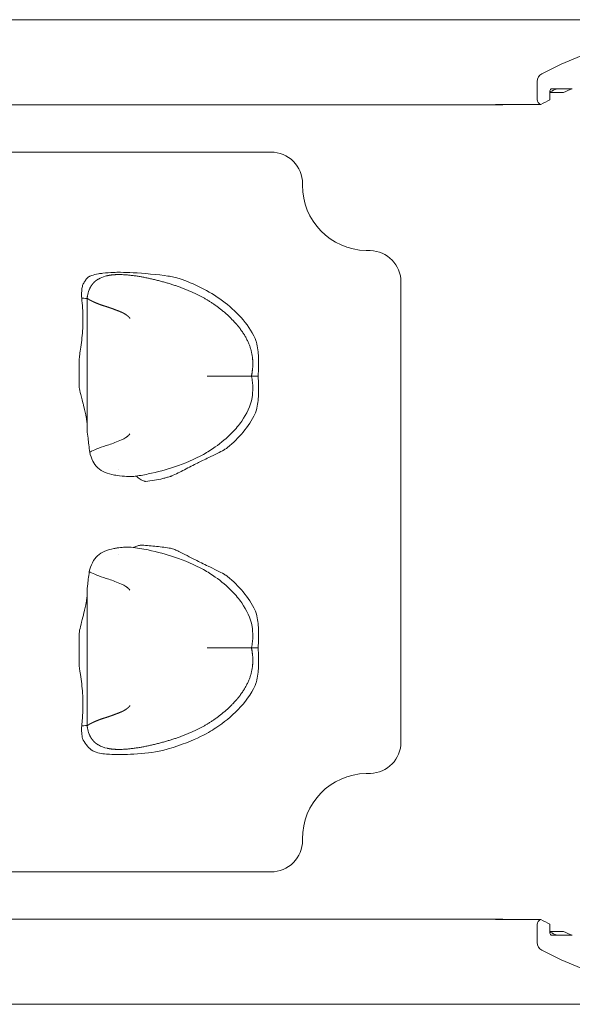
# Model space of a CAD drawing. Units: millimetres. Extents: x 0 to 699, y 0 to 314.
# Drawn here: x 399 to 451, y 219 to 311 of the extents above; entities that cross this region are included whole.
import ezdxf

# ---------------------------------------------------------------- set-up
doc = ezdxf.new("R2010")
doc.units = ezdxf.units.MM
doc.linetypes.add('Ciągła', pattern=[0])
doc.layers.add('Widoczne (ISO)', color=7, linetype='Ciągła', lineweight=50)

msp = doc.modelspace()

# ---------------------------------------------------------------- linework, layer by layer
at = {"layer": 'Widoczne (ISO)', "lineweight": 0}
for p, q in [((181.902, 310.608), (469.007, 310.608)), ((447.607, 303.158), (447.607, 304.841)), ((448.807, 303.958), (448.807, 303.134)), ((448.807, 303.808), (450.083, 303.808)), ((450.895, 304.158), (449.007, 304.158)), ((443.865, 302.658), (151.096, 302.658)), ((443.721, 302.679), (447.964, 302.679)), ((444.365, 302.658), (443.865, 302.658)), ((380.765, 298.235), (422.763, 298.235)), ((425.69, 295.286), (425.689, 295.154)), ((431.629, 289.037), (432.026, 289.028)), ((434.889, 286.102), (434.889, 243.115)), ((405.567, 284.556), (405.567, 284.556)), ((405.567, 284.556), (405.567, 277.308)), ((404.833, 278.783), (404.833, 276.421)), ((405.567, 277.308), (405.567, 272.514)), ((408.493, 268.608), (408.498, 268.608)), ((408.503, 260.608), (408.497, 260.608)), ((405.567, 257.106), (405.567, 251.908)), ((404.833, 253.198), (404.833, 250.433)), ((405.567, 251.908), (405.567, 244.66)), ((405.567, 244.66), (405.567, 244.66)), ((432.028, 240.189), (431.624, 240.179)), ((425.689, 234.062), (425.69, 233.93)), ((422.763, 230.981), (380.765, 230.981)), ((443.865, 226.558), (151.096, 226.558)), ((447.964, 226.537), (443.721, 226.537)), ((443.865, 226.558), (444.365, 226.558)), ((447.607, 224.375), (447.607, 226.058)), ((448.807, 226.083), (448.807, 225.258)), ((450.083, 225.408), (448.807, 225.408)), ((449.007, 225.058), (450.895, 225.058)), ((181.902, 218.608), (469.007, 218.608))]:
    msp.add_line(p, q, dxfattribs=at)
for centre, radius, start, end in [((469.007, 264.608), 46, 242.88666, 117.11334), ((448.407, 304.841), 0.8, 117.11334, 180), ((449.007, 303.958), 0.2, 90, 180), ((448.107, 303.158), 0.5, 180, 253.28946), ((469.007, 264.608), 43.5, 117.66932, 118.93158), ((443.865, 303.158), 0.5, 253.28946, 270), ((444.365, 302.858), 0.2, 270, 296.56546), ((422.763, 295.308), 2.927, 359.56524, 90), ((431.762, 295.108), 6.073, 179.56524, 268.7469), ((431.962, 286.102), 2.927, 0, 88.7469), ((431.962, 243.115), 2.927, 271.30022, 0), ((431.762, 234.108), 6.073, 91.30022, 180.43476), ((422.763, 233.908), 2.927, 270, 0.43476), ((443.865, 226.058), 0.5, 90, 106.71054), ((444.365, 226.358), 0.2, 63.43454, 90), ((448.107, 226.058), 0.5, 106.71054, 180), ((469.007, 264.608), 43.5, 241.06842, 242.33068), ((449.007, 225.258), 0.2, 180, 270), ((448.407, 224.375), 0.8, 180, 242.88666)]:
    msp.add_arc(centre, radius, start, end, dxfattribs=at)
for centre, major_axis, ratio, start_param, end_param in [((466.049, 264.608), (0, -42.9), 0.997202, 3.539403, 3.556423), ((467.463, 264.608), (0, 42.9), 0.997202, 0.39781, 0.418369), ((407.581, 273.627), (-5.77, -6.687), 0.29699, 1.545602, 1.570845), ((407.581, 255.589), (-5.77, 6.687), 0.297, 4.712342, 4.737584), ((467.463, 264.608), (0, 42.9), 0.997202, 2.723224, 2.743782), ((466.049, 264.608), (0, -42.9), 0.997202, 5.868355, 5.885375)]:
    msp.add_ellipse(centre, major_axis=major_axis, ratio=ratio, start_param=start_param, end_param=end_param, dxfattribs=at)
for points, degree, knots in [([(405.607, 286.488), (405.53, 286.402), (405.459, 286.312), (405.327, 286.121), (405.267, 286.021), (405.212, 285.917)], 3, [0, 0, 0, 0, 0.03453892, 0.03453892, 0.06970694, 0.06970694, 0.06970694, 0.06970694]), ([(414.182, 286.414), (414.102, 286.442), (414.021, 286.467), (413.854, 286.513), (413.769, 286.534), (413.498, 286.595), (413.304, 286.629), (412.202, 286.8), (410.805, 286.914), (409.475, 286.986), (409.074, 287.002), (408.468, 287.006), (408.253, 287.004), (407.705, 286.985), (407.371, 286.962), (406.902, 286.905), (406.761, 286.885), (406.416, 286.825), (406.172, 286.773), (405.928, 286.686), (405.881, 286.667), (405.807, 286.633), (405.779, 286.619), (405.725, 286.587), (405.698, 286.569), (405.649, 286.53), (405.627, 286.51), (405.607, 286.488)], 3, [0, 0, 0, 0, 0.0255156, 0.0255156, 0.0519041, 0.0519041, 0.1090173, 0.1090173, 0.3905077, 0.3905077, 0.5052405, 0.5052405, 0.5682458, 0.5682458, 0.6658932, 0.6658932, 0.7069343, 0.7069343, 0.7686902, 0.7686902, 0.7832561, 0.7832561, 0.7924246, 0.7924246, 0.8018423, 0.8018423, 0.8105888, 0.8105888, 0.8105888, 0.8105888]), ([(406.621, 286.377), (406.538, 286.328), (406.457, 286.274), (406.381, 286.216), (406.181, 286.044), (406.011, 285.838), (405.915, 285.692), (405.832, 285.532), (405.762, 285.356)], 5, [7.048108, 7.048108, 7.048108, 7.048108, 7.048108, 7.048108, 7.576046, 7.576046, 7.576046, 8.502829, 8.502829, 8.502829, 8.502829, 8.502829, 8.502829]), ([(406.621, 286.378), (406.822, 286.496), (407.044, 286.583), (407.325, 286.659), (407.381, 286.673), (407.438, 286.685)], 3, [0, 0, 0, 0, 0.07004487, 0.07004487, 0.08741642, 0.08741642, 0.08741642, 0.08741642]), ([(420.92, 277.308), (421.055, 277.923), (421.103, 278.519), (421.063, 279.096), (420.767, 280.394), (420.061, 281.571), (419.55, 282.195), (417.581, 284.178), (415.342, 285.352), (413.975, 285.787), (411.223, 286.687), (408.643, 286.801), (408.321, 286.8), (408.01, 286.779), (407.714, 286.736)], 5, [-12.051704, -12.051704, -12.051704, -12.051704, -12.051704, -12.051704, -9.166072, -9.166072, -9.166072, -5.327096, -5.327096, -5.327096, 4.440031, 4.440031, 4.440031, 5.865351, 5.865351, 5.865351, 5.865351, 5.865351, 5.865351]), ([(421.268, 280.813), (420.942, 281.529), (420.478, 282.188), (419.44, 283.35), (418.845, 283.881), (416.919, 285.317), (415.552, 285.944), (414.182, 286.414)], 3, [0, 0, 0, 0, 0.2362672, 0.2362672, 0.4673564, 0.4673564, 0.9590824, 0.9590824, 0.9590824, 0.9590824]), ([(405.212, 285.917), (405.169, 285.833), (405.133, 285.728), (405.086, 285.478), (405.074, 285.362), (405.053, 285.037), (405.055, 284.806), (405.063, 284.586)], 3, [-0.143265, -0.143265, -0.143265, -0.143265, -0.09956, -0.09956, -0.0661028, -0.0661028, 0, 0, 0, 0]), ([(404.833, 278.783), (404.833, 278.826), (404.834, 278.871), (404.855, 279.24), (404.931, 279.65), (405.097, 280.844), (405.149, 281.392), (405.195, 282.559), (405.186, 283.103), (405.129, 283.98), (405.1, 284.285), (405.064, 284.586)], 3, [-4.13457, -4.13457, -4.13457, -4.13457, -4.1062502, -4.1062502, -3.9061958, -3.9061958, -3.6814589, -3.6814589, -3.4653984, -3.4653984, -3.3381669, -3.3381669, -3.3381669, -3.3381669]), ([(405.567, 284.556), (405.567, 284.556), (405.568, 284.555), (405.568, 284.554), (405.57, 284.554), (405.573, 284.554), (405.575, 284.554), (405.581, 284.554), (405.59, 284.553), (405.597, 284.551), (405.632, 284.54), (405.685, 284.508), (405.734, 284.47), (405.893, 284.37), (406.118, 284.278), (406.279, 284.192), (406.648, 284.033), (407.1, 283.882), (407.347, 283.809), (407.664, 283.709), (408.001, 283.584), (408.059, 283.562), (408.234, 283.493), (408.415, 283.424), (408.538, 283.378), (408.746, 283.297), (408.954, 283.197), (409.036, 283.153), (409.142, 283.09), (409.244, 283.018), (409.267, 283.001), (409.301, 282.975), (409.334, 282.947), (409.345, 282.938), (409.364, 282.921), (409.382, 282.904), (409.389, 282.897), (409.4, 282.886), (409.41, 282.876), (409.414, 282.875), (409.418, 282.873), (409.421, 282.871)], 5, [0.000186, 0.000186, 0.000186, 0.000186, 0.000186, 0.000186, 0.197699, 0.197699, 0.197699, 0.395397, 0.395397, 0.395397, 0.790794, 0.790794, 0.790794, 2.059367, 2.059367, 2.059367, 4.223602, 4.223602, 4.223602, 6.409877, 6.409877, 6.409877, 6.86021, 6.86021, 6.86021, 7.758041, 7.758041, 7.758041, 8.349934, 8.349934, 8.349934, 8.524747, 8.524747, 8.524747, 8.612153, 8.612153, 8.612153, 8.675416, 8.675416, 8.675416, 8.699393, 8.699393, 8.699393, 8.699393, 8.699393, 8.699393]), ([(409.567, 282.703), (409.565, 282.706), (409.562, 282.709), (409.538, 282.737), (409.516, 282.762), (409.47, 282.815), (409.445, 282.843), (409.421, 282.871)], 3, [-0.02231765, -0.02231765, -0.02231765, -0.02231765, -0.02109487, -0.02109487, -0.01117054, -0.01117054, -0.00002574, -0.00002574, -0.00002574, -0.00002574]), ([(421.268, 280.813), (421.319, 280.7), (421.359, 280.584), (421.51, 280.032), (421.558, 279.485), (421.593, 278.801), (421.597, 278.502), (421.585, 277.908), (421.568, 277.603), (421.54, 277.308)], 3, [-0.3249748, -0.3249748, -0.3249748, -0.3249748, -0.2932039, -0.2932039, -0.1766154, -0.1766154, -0.0887652, -0.0887652, -0.000001, -0.000001, -0.000001, -0.000001]), ([(420.92, 277.308), (420.923, 277.298), (420.925, 277.289), (420.927, 277.279), (420.965, 277.1), (420.994, 276.923), (421.015, 276.748), (421.036, 276.569), (421.048, 276.392), (421.05, 276.217), (421.054, 275.902), (421.029, 275.595), (420.975, 275.296), (420.835, 274.52), (420.491, 273.777), (420.024, 273.108), (419.756, 272.723), (419.451, 272.365), (419.129, 272.034), (418.634, 271.526), (418.097, 271.077), (417.54, 270.684), (417.185, 270.432), (416.82, 270.203), (416.447, 269.994), (415.597, 269.519), (414.702, 269.147), (413.743, 268.829), (412.968, 268.571), (412.151, 268.346), (411.267, 268.159), (410.841, 268.069), (410.399, 267.988), (409.934, 267.926)], 3, [-12.051704, -12.051704, -12.051704, -12.051704, -12.024011, -12.024011, -12.024011, -11.521864, -11.521864, -11.521864, -11.007669, -11.007669, -11.007669, -10.08072, -10.08072, -10.08072, -7.680882, -7.680882, -7.680882, -6.304323, -6.304323, -6.304323, -4.1895, -4.1895, -4.1895, -2.840121, -2.840121, -2.840121, 0.226788, 0.226788, 0.226788, 2.703964, 2.703964, 2.703964, 3.898533, 3.898533, 3.898533, 3.898533]), ([(416.781, 277.308), (416.785, 277.308), (416.788, 277.308), (417.292, 277.308), (417.79, 277.308), (418.726, 277.308), (419.159, 277.308), (419.935, 277.308), (420.263, 277.308), (420.638, 277.308), (420.743, 277.308), (420.885, 277.308), (420.92, 277.308), (420.92, 277.308)], 3, [-0.00104, -0.00104, -0.00104, -0.00104, 0, 0, 0.1502086, 0.1502086, 0.2992099, 0.2992099, 0.4571039, 0.4571039, 0.5489543, 0.5489543, 0.6405906, 0.6405906, 0.6405906, 0.6405906]), ([(421.54, 277.308), (421.451, 277.308), (421.368, 277.308), (421.218, 277.308), (421.151, 277.308), (421.04, 277.308), (420.996, 277.308), (420.936, 277.308), (420.92, 277.308), (420.92, 277.308)], 3, [-0.1182031, -0.1182031, -0.1182031, -0.1182031, -0.0891931, -0.0891931, -0.060013, -0.060013, -0.0300414, -0.0300414, 0, 0, 0, 0]), ([(421.268, 273.804), (421.319, 273.916), (421.359, 274.033), (421.51, 274.584), (421.558, 275.132), (421.593, 275.815), (421.597, 276.115), (421.585, 276.708), (421.568, 277.014), (421.54, 277.308)], 3, [-0.3249748, -0.3249748, -0.3249748, -0.3249748, -0.2932039, -0.2932039, -0.1766153, -0.1766153, -0.0887652, -0.0887652, -0.0000012, -0.0000012, -0.0000012, -0.0000012]), ([(404.833, 276.421), (404.833, 276.401), (404.834, 276.381), (404.841, 276.223), (404.869, 276.052), (404.999, 275.517), (405.087, 275.199), (405.179, 274.824)], 3, [1.8859988, 1.8859988, 1.8859988, 1.8859988, 1.9005593, 1.9005593, 1.997097, 1.997097, 2.0912691, 2.0912691, 2.0912691, 2.0912691]), ([(405.179, 274.824), (405.209, 274.699), (405.239, 274.575), (405.352, 274.104), (405.428, 273.77), (405.513, 273.298), (405.537, 273.146), (405.561, 272.909), (405.567, 272.822), (405.567, 272.738)], 3, [-2.0398399, -2.0398399, -2.0398399, -2.0398399, -2.0012815, -2.0012815, -1.8921793, -1.8921793, -1.8376282, -1.8376282, -1.804241, -1.804241, -1.804241, -1.804241]), ([(421.268, 273.804), (420.983, 273.178), (420.594, 272.598), (419.715, 271.55), (419.211, 271.065), (418.687, 270.635)], 3, [0, 0, 0, 0, 0.2064025, 0.2064025, 0.410628, 0.410628, 0.410628, 0.410628]), ([(405.575, 272.257), (405.59, 272.035), (405.622, 271.763), (405.703, 271.109), (405.763, 270.661), (405.812, 270.192)], 3, [0.9406143, 0.9406143, 0.9406143, 0.9406143, 1.0329699, 1.0329699, 1.1691741, 1.1691741, 1.1691741, 1.1691741]), ([(405.812, 270.192), (405.864, 270.222), (405.923, 270.25), (405.988, 270.281), (406.168, 270.366), (406.396, 270.478), (406.667, 270.581), (406.94, 270.684), (407.257, 270.778), (407.608, 270.894), (407.79, 270.955), (407.979, 271.024), (408.176, 271.101), (408.373, 271.177), (408.58, 271.25), (408.789, 271.343), (408.926, 271.405), (409.065, 271.476), (409.197, 271.566), (409.236, 271.593), (409.275, 271.621), (409.312, 271.651), (409.331, 271.666), (409.349, 271.682), (409.367, 271.698), (409.379, 271.71), (409.392, 271.722), (409.404, 271.735), (409.409, 271.74), (409.415, 271.742), (409.421, 271.745)], 3, [1.871184, 1.871184, 1.871184, 1.871184, 2.499191, 2.499191, 2.499191, 4.223602, 4.223602, 4.223602, 5.960192, 5.960192, 5.960192, 6.860197, 6.860197, 6.860197, 7.758043, 7.758043, 7.758043, 8.349921, 8.349921, 8.349921, 8.524729, 8.524729, 8.524729, 8.612133, 8.612133, 8.612133, 8.675394, 8.675394, 8.675394, 8.699357, 8.699357, 8.699357, 8.699357]), ([(418.687, 270.635), (418.666, 270.618), (418.645, 270.602), (418.593, 270.563), (418.562, 270.541), (418.476, 270.483), (418.42, 270.449), (418.365, 270.416)], 3, [-0.03874353, -0.03874353, -0.03874353, -0.03874353, -0.03075682, -0.03075682, -0.01929132, -0.01929132, -0.000001, -0.000001, -0.000001, -0.000001]), ([(408.116, 268.063), (407.814, 268.116), (407.518, 268.192), (407.001, 268.413), (406.776, 268.551), (406.351, 268.944), (406.206, 269.172), (405.972, 269.627), (405.881, 269.913), (405.812, 270.192)], 3, [0.0000171, 0.0000171, 0.0000171, 0.0000171, 0.0960603, 0.0960603, 0.1831359, 0.1831359, 0.2829911, 0.2829911, 0.4189933, 0.4189933, 0.4189933, 0.4189933]), ([(413.324, 267.927), (413.348, 267.934), (413.372, 267.942), (413.428, 267.961), (413.46, 267.973), (413.662, 268.051), (413.857, 268.145), (414.275, 268.357), (414.464, 268.455), (414.893, 268.678), (415.093, 268.78), (415.496, 268.986), (415.683, 269.079), (416.031, 269.252), (416.187, 269.329), (416.548, 269.506), (416.746, 269.602), (417.457, 269.947), (418.009, 270.207), (418.365, 270.416)], 3, [0.0000039, 0.0000039, 0.0000039, 0.0000039, 0.0075377, 0.0075377, 0.0177107, 0.0177107, 0.0727489, 0.0727489, 0.1156611, 0.1156611, 0.1612992, 0.1612992, 0.2017677, 0.2017677, 0.235302, 0.235302, 0.2782878, 0.2782878, 0.3853537, 0.3853537, 0.3853537, 0.3853537]), ([(409.934, 267.926), (409.92, 267.924), (409.906, 267.923), (409.738, 267.906), (409.529, 267.909), (408.996, 267.946), (408.692, 267.977), (408.377, 268.022)], 3, [-0.2112156, -0.2112156, -0.2112156, -0.2112156, -0.2013851, -0.2013851, -0.1012688, -0.1012688, -0.0000015, -0.0000015, -0.0000015, -0.0000015]), ([(410.059, 267.943), (410.095, 267.948), (410.133, 267.943), (410.211, 267.909), (410.252, 267.881), (410.294, 267.841)], 3, [-0.05620143, -0.05620143, -0.05620143, -0.05620143, -0.02873054, -0.02873054, -0.00000257, -0.00000257, -0.00000257, -0.00000257]), ([(411.038, 267.471), (411.03, 267.47), (411.023, 267.47), (411.007, 267.47), (410.998, 267.47), (410.963, 267.473), (410.937, 267.479), (410.825, 267.511), (410.723, 267.562), (410.553, 267.658), (410.485, 267.699), (410.375, 267.774), (410.327, 267.809), (410.294, 267.841)], 3, [-0.1045845, -0.1045845, -0.1045845, -0.1045845, -0.1015596, -0.1015596, -0.0979911, -0.0979911, -0.0870447, -0.0870447, -0.0495508, -0.0495508, -0.0233354, -0.0233354, -0.0000096, -0.0000096, -0.0000096, -0.0000096]), ([(412.647, 267.735), (412.385, 267.665), (412.118, 267.613), (411.586, 267.531), (411.304, 267.497), (411.038, 267.471)], 3, [0.0000003, 0.0000003, 0.0000003, 0.0000003, 0.0815565, 0.0815565, 0.1640163, 0.1640163, 0.1640163, 0.1640163]), ([(413.324, 267.927), (413.212, 267.893), (413.099, 267.861), (412.874, 267.797), (412.76, 267.766), (412.647, 267.735)], 3, [0.00000002, 0.00000002, 0.00000002, 0.00000002, 0.03515111, 0.03515111, 0.07029934, 0.07029934, 0.07029934, 0.07029934]), ([(408.69, 261.285), (408.591, 261.274), (408.489, 261.261), (408.283, 261.23), (408.179, 261.213), (408.074, 261.193)], 3, [-0.06807622, -0.06807622, -0.06807622, -0.06807622, -0.034007, -0.034007, -0.00000035, -0.00000035, -0.00000035, -0.00000035]), ([(409.671, 261.323), (409.556, 261.336), (409.409, 261.337), (409.074, 261.322), (408.887, 261.306), (408.69, 261.285)], 3, [-0.1362824, -0.1362824, -0.1362824, -0.1362824, -0.0678136, -0.0678136, -0.000001, -0.000001, -0.000001, -0.000001]), ([(420.92, 251.908), (420.923, 251.918), (420.925, 251.928), (420.927, 251.938), (420.965, 252.117), (420.994, 252.294), (421.015, 252.469), (421.036, 252.648), (421.048, 252.825), (421.05, 253), (421.054, 253.314), (421.029, 253.621), (420.975, 253.921), (420.835, 254.696), (420.491, 255.439), (420.024, 256.109), (419.756, 256.493), (419.451, 256.851), (419.129, 257.182), (418.635, 257.69), (418.099, 258.138), (417.54, 258.533), (417.186, 258.784), (416.821, 259.013), (416.447, 259.222), (415.596, 259.698), (414.699, 260.07), (413.743, 260.388), (412.964, 260.646), (412.145, 260.872), (411.267, 261.058), (410.759, 261.165), (410.231, 261.259), (409.671, 261.323)], 3, [-12.051704, -12.051704, -12.051704, -12.051704, -12.024011, -12.024011, -12.024011, -11.521864, -11.521864, -11.521864, -11.007669, -11.007669, -11.007669, -10.08072, -10.08072, -10.08072, -7.680882, -7.680882, -7.680882, -6.304323, -6.304323, -6.304323, -4.191951, -4.191951, -4.191951, -2.849721, -2.849721, -2.849721, 0.201123, 0.201123, 0.201123, 2.685632, 2.685632, 2.685632, 4.124413, 4.124413, 4.124413, 4.124413]), ([(409.887, 261.297), (409.903, 261.295), (409.921, 261.296), (409.958, 261.305), (409.977, 261.314), (409.997, 261.326)], 3, [-0.03061191, -0.03061191, -0.03061191, -0.03061191, -0.01542979, -0.01542979, -0.00000149, -0.00000149, -0.00000149, -0.00000149]), ([(410.704, 261.51), (410.69, 261.511), (410.676, 261.512), (410.641, 261.512), (410.62, 261.511), (410.502, 261.501), (410.399, 261.476), (410.234, 261.425), (410.166, 261.4), (410.063, 261.359), (410.023, 261.341), (409.997, 261.326)], 3, [-0.08930943, -0.08930943, -0.08930943, -0.08930943, -0.08459837, -0.08459837, -0.07758541, -0.07758541, -0.04477696, -0.04477696, -0.01998853, -0.01998853, -0.0000022, -0.0000022, -0.0000022, -0.0000022]), ([(413.373, 261.215), (412.993, 261.284), (412.53, 261.341), (411.619, 261.436), (411.144, 261.478), (410.704, 261.51)], 3, [0, 0, 0, 0, 0.116081, 0.116081, 0.2228298, 0.2228298, 0.2228298, 0.2228298]), ([(408.074, 261.193), (407.786, 261.139), (407.491, 261.061), (406.967, 260.83), (406.743, 260.69), (406.376, 260.348), (406.21, 260.145), (405.932, 259.605), (405.84, 259.325), (405.77, 259.05)], 3, [-0.420319, -0.420319, -0.420319, -0.420319, -0.2938836, -0.2938836, -0.1832807, -0.1832807, -0.0886737, -0.0886737, -0.000001, -0.000001, -0.000001, -0.000001]), ([(413.373, 261.215), (413.429, 261.205), (413.483, 261.193), (413.618, 261.155), (413.699, 261.127), (413.903, 261.045), (414.032, 260.984), (414.151, 260.923)], 3, [0.00000731, 0.00000731, 0.00000731, 0.00000731, 0.01681541, 0.01681541, 0.04225062, 0.04225062, 0.08312109, 0.08312109, 0.08312109, 0.08312109]), ([(418.365, 258.8), (418.001, 259.014), (417.43, 259.282), (416.67, 259.651), (416.46, 259.753), (416.058, 259.951), (415.875, 260.041), (415.425, 260.267), (415.174, 260.394), (414.638, 260.671), (414.374, 260.809), (414.151, 260.923)], 3, [-0.4135418, -0.4135418, -0.4135418, -0.4135418, -0.2619636, -0.2619636, -0.2018177, -0.2018177, -0.1494715, -0.1494715, -0.0753854, -0.0753854, -0.0000002, -0.0000002, -0.0000002, -0.0000002]), ([(405.575, 257.363), (405.582, 257.474), (405.594, 257.595), (405.649, 258.101), (405.712, 258.56), (405.77, 259.05)], 3, [-0.41026, -0.41026, -0.41026, -0.41026, -0.3655813, -0.3655813, -0.2186656, -0.2186656, -0.2186656, -0.2186656]), ([(405.77, 259.05), (405.831, 259.012), (405.904, 258.975), (405.988, 258.935), (406.168, 258.851), (406.396, 258.738), (406.667, 258.636), (406.94, 258.533), (407.257, 258.438), (407.608, 258.322), (407.79, 258.262), (407.979, 258.192), (408.176, 258.116), (408.373, 258.039), (408.58, 257.966), (408.789, 257.873), (408.926, 257.812), (409.065, 257.74), (409.197, 257.651), (409.236, 257.624), (409.275, 257.596), (409.312, 257.565), (409.331, 257.55), (409.349, 257.534), (409.367, 257.518), (409.379, 257.506), (409.392, 257.494), (409.404, 257.482), (409.409, 257.477), (409.415, 257.475), (409.421, 257.471)], 3, [1.691223, 1.691223, 1.691223, 1.691223, 2.499192, 2.499192, 2.499192, 4.223602, 4.223602, 4.223602, 5.960196, 5.960196, 5.960196, 6.86021, 6.86021, 6.86021, 7.758041, 7.758041, 7.758041, 8.349934, 8.349934, 8.349934, 8.524747, 8.524747, 8.524747, 8.612153, 8.612153, 8.612153, 8.675416, 8.675416, 8.675416, 8.69938, 8.69938, 8.69938, 8.69938]), ([(418.687, 258.582), (418.666, 258.599), (418.644, 258.616), (418.592, 258.655), (418.561, 258.676), (418.476, 258.733), (418.42, 258.768), (418.365, 258.8)], 3, [-0.03874276, -0.03874276, -0.03874276, -0.03874276, -0.0305762, -0.0305762, -0.01928733, -0.01928733, -0.00000099, -0.00000099, -0.00000099, -0.00000099]), ([(421.268, 255.413), (420.983, 256.038), (420.594, 256.619), (419.714, 257.667), (419.212, 258.151), (418.687, 258.582)], 3, [0, 0, 0, 0, 0.2062487, 0.2062487, 0.410358, 0.410358, 0.410358, 0.410358]), ([(405.179, 254.796), (405.209, 254.921), (405.239, 255.045), (405.352, 255.515), (405.428, 255.849), (405.513, 256.322), (405.537, 256.474), (405.561, 256.71), (405.567, 256.798), (405.567, 256.882)], 3, [0.179646, 0.179646, 0.179646, 0.179646, 0.2182044, 0.2182044, 0.3273066, 0.3273066, 0.3818576, 0.3818576, 0.4152448, 0.4152448, 0.4152448, 0.4152448]), ([(421.268, 255.413), (421.319, 255.3), (421.359, 255.184), (421.51, 254.632), (421.558, 254.085), (421.593, 253.401), (421.597, 253.102), (421.585, 252.508), (421.568, 252.203), (421.54, 251.908)], 3, [-0.3249748, -0.3249748, -0.3249748, -0.3249748, -0.2932039, -0.2932039, -0.1766154, -0.1766154, -0.0887652, -0.0887652, -0.000001, -0.000001, -0.000001, -0.000001]), ([(404.833, 253.198), (404.833, 253.22), (404.834, 253.242), (404.852, 253.619), (405.015, 254.13), (405.179, 254.796)], 3, [-1.8628261, -1.8628261, -1.8628261, -1.8628261, -1.8487197, -1.8487197, -1.6241107, -1.6241107, -1.6241107, -1.6241107]), ([(420.92, 251.908), (421.055, 251.293), (421.103, 250.697), (421.063, 250.121), (420.767, 248.822), (420.061, 247.646), (419.55, 247.022), (417.581, 245.039), (415.342, 243.864), (413.975, 243.43), (411.223, 242.53), (408.643, 242.416), (408.321, 242.417), (408.01, 242.437), (407.714, 242.481)], 5, [-12.051704, -12.051704, -12.051704, -12.051704, -12.051704, -12.051704, -9.166072, -9.166072, -9.166072, -5.327096, -5.327096, -5.327096, 4.440031, 4.440031, 4.440031, 5.86538, 5.86538, 5.86538, 5.86538, 5.86538, 5.86538]), ([(416.781, 251.908), (416.785, 251.908), (416.788, 251.908), (417.292, 251.908), (417.79, 251.908), (418.726, 251.908), (419.159, 251.908), (419.935, 251.908), (420.263, 251.908), (420.638, 251.908), (420.743, 251.908), (420.885, 251.908), (420.92, 251.908), (420.92, 251.908)], 3, [-0.6409202, -0.6409202, -0.6409202, -0.6409202, -0.6398813, -0.6398813, -0.4898391, -0.4898391, -0.3410027, -0.3410027, -0.1832835, -0.1832835, -0.0915348, -0.0915348, 0, 0, 0, 0]), ([(421.54, 251.908), (421.451, 251.908), (421.368, 251.908), (421.218, 251.908), (421.151, 251.908), (421.04, 251.908), (420.996, 251.908), (420.936, 251.908), (420.92, 251.908), (420.92, 251.908)], 3, [-0.1182031, -0.1182031, -0.1182031, -0.1182031, -0.0891931, -0.0891931, -0.060013, -0.060013, -0.0300414, -0.0300414, 0, 0, 0, 0]), ([(421.268, 248.404), (421.319, 248.516), (421.359, 248.633), (421.51, 249.184), (421.558, 249.732), (421.593, 250.415), (421.597, 250.715), (421.585, 251.308), (421.568, 251.614), (421.54, 251.908)], 3, [-0.3249748, -0.3249748, -0.3249748, -0.3249748, -0.2932039, -0.2932039, -0.1766153, -0.1766153, -0.0887652, -0.0887652, -0.0000012, -0.0000012, -0.0000012, -0.0000012]), ([(404.833, 250.433), (404.833, 250.174), (404.882, 249.862), (405.037, 248.832), (405.109, 248.283), (405.186, 247.103), (405.195, 246.559), (405.154, 245.527), (405.119, 245.095), (405.064, 244.63)], 3, [3.0473724, 3.0473724, 3.0473724, 3.0473724, 3.2199002, 3.2199002, 3.4653984, 3.4653984, 3.6814589, 3.6814589, 3.8552654, 3.8552654, 3.8552654, 3.8552654]), ([(421.268, 248.404), (420.886, 247.565), (420.316, 246.805), (419.056, 245.503), (418.342, 244.922), (416.891, 243.972), (415.356, 243.061), (412.647, 242.335)], 3, [0, 0, 0, 0, 0.2766217, 0.2766217, 0.5445613, 0.5445613, 0.7919076, 0.7919076, 0.7919076, 0.7919076]), ([(405.567, 244.66), (405.567, 244.661), (405.568, 244.661), (405.568, 244.662), (405.57, 244.662), (405.573, 244.662), (405.575, 244.662), (405.581, 244.662), (405.59, 244.663), (405.597, 244.665), (405.632, 244.677), (405.685, 244.708), (405.734, 244.747), (405.893, 244.846), (406.118, 244.938), (406.279, 245.024), (406.648, 245.183), (407.1, 245.335), (407.347, 245.408), (407.664, 245.507), (408.001, 245.633), (408.059, 245.655), (408.234, 245.723), (408.415, 245.793), (408.538, 245.839), (408.746, 245.92), (408.954, 246.02), (409.036, 246.064), (409.142, 246.126), (409.244, 246.198), (409.267, 246.215), (409.301, 246.242), (409.334, 246.27), (409.345, 246.279), (409.364, 246.296), (409.382, 246.313), (409.389, 246.32), (409.4, 246.33), (409.41, 246.341), (409.414, 246.341), (409.418, 246.343), (409.421, 246.345)], 5, [0.000186, 0.000186, 0.000186, 0.000186, 0.000186, 0.000186, 0.197698, 0.197698, 0.197698, 0.395397, 0.395397, 0.395397, 0.790793, 0.790793, 0.790793, 2.059366, 2.059366, 2.059366, 4.223602, 4.223602, 4.223602, 6.409868, 6.409868, 6.409868, 6.860197, 6.860197, 6.860197, 7.758043, 7.758043, 7.758043, 8.349921, 8.349921, 8.349921, 8.524729, 8.524729, 8.524729, 8.612133, 8.612133, 8.612133, 8.675394, 8.675394, 8.675394, 8.699251, 8.699251, 8.699251, 8.699251, 8.699251, 8.699251]), ([(409.567, 246.514), (409.565, 246.511), (409.562, 246.507), (409.538, 246.479), (409.516, 246.454), (409.47, 246.401), (409.445, 246.373), (409.421, 246.345)], 3, [-0.02231767, -0.02231767, -0.02231767, -0.02231767, -0.02109489, -0.02109489, -0.01117056, -0.01117056, -0.00002379, -0.00002379, -0.00002379, -0.00002379]), ([(405.212, 243.3), (405.186, 243.35), (405.166, 243.403), (405.104, 243.6), (405.08, 243.773), (405.053, 244.18), (405.055, 244.412), (405.063, 244.63)], 3, [-0.145599, -0.145599, -0.145599, -0.145599, -0.1238052, -0.1238052, -0.0658225, -0.0658225, 0, 0, 0, 0]), ([(406.622, 242.839), (406.538, 242.888), (406.458, 242.942), (406.381, 243), (406.181, 243.172), (406.01, 243.379), (405.915, 243.525), (405.832, 243.685), (405.762, 243.861)], 5, [7.047644, 7.047644, 7.047644, 7.047644, 7.047644, 7.047644, 7.576046, 7.576046, 7.576046, 8.503483, 8.503483, 8.503483, 8.503483, 8.503483, 8.503483]), ([(406.102, 242.299), (405.915, 242.425), (405.746, 242.572), (405.445, 242.911), (405.318, 243.098), (405.212, 243.3)], 3, [0, 0, 0, 0, 0.06779, 0.06779, 0.1361861, 0.1361861, 0.1361861, 0.1361861]), ([(412.647, 242.335), (412.415, 242.273), (412.18, 242.225), (411.128, 242.052), (410.073, 241.985), (408.808, 241.94), (408.216, 241.937), (407.305, 241.99), (406.786, 242.036), (406.358, 242.173), (406.298, 242.195), (406.193, 242.244), (406.146, 242.269), (406.102, 242.299)], 3, [0.0000003, 0.0000003, 0.0000003, 0.0000003, 0.0722409, 0.0722409, 0.3229611, 0.3229611, 0.5100259, 0.5100259, 0.6358968, 0.6358968, 0.6563441, 0.6563441, 0.6735834, 0.6735834, 0.6735834, 0.6735834])]:
    msp.add_open_spline(points, degree=degree, knots=knots, dxfattribs=at)
for points, degree in [([(407.714, 286.736), (407.658, 286.727), (407.602, 286.718), (407.546, 286.708), (407.492, 286.697), (407.438, 286.685)], 5), ([(407.714, 286.736), (407.714, 286.736), (407.714, 286.736), (407.714, 286.736), (407.714, 286.736), (407.714, 286.736)], 5), ([(405.604, 284.797), (405.64, 284.988), (405.691, 285.176), (405.762, 285.356)], 3), ([(405.064, 284.586), (405.368, 284.569), (405.567, 284.556), (405.567, 284.556)], 3), ([(405.604, 284.797), (405.596, 284.751), (405.587, 284.703), (405.58, 284.655), (405.573, 284.606), (405.567, 284.556)], 5), ([(405.575, 272.257), (405.57, 272.339), (405.567, 272.425), (405.567, 272.514)], 3), ([(408.377, 268.022), (408.291, 268.034), (408.204, 268.048), (408.116, 268.063)], 3), ([(405.575, 257.363), (405.57, 257.28), (405.567, 257.195), (405.567, 257.106)], 3), ([(405.064, 244.63), (405.368, 244.648), (405.567, 244.66), (405.567, 244.66)], 3), ([(405.604, 244.419), (405.596, 244.466), (405.587, 244.513), (405.58, 244.562), (405.573, 244.611), (405.567, 244.66)], 5), ([(405.762, 243.861), (405.691, 244.041), (405.64, 244.229), (405.604, 244.419)], 3), ([(407.437, 242.532), (407.154, 242.594), (406.872, 242.691), (406.622, 242.839)], 3), ([(407.714, 242.481), (407.658, 242.489), (407.602, 242.498), (407.546, 242.509), (407.491, 242.52), (407.437, 242.531)], 5)]:
    msp.add_open_spline(points, degree=degree, dxfattribs=at)

doc.saveas('drawing.dxf')
